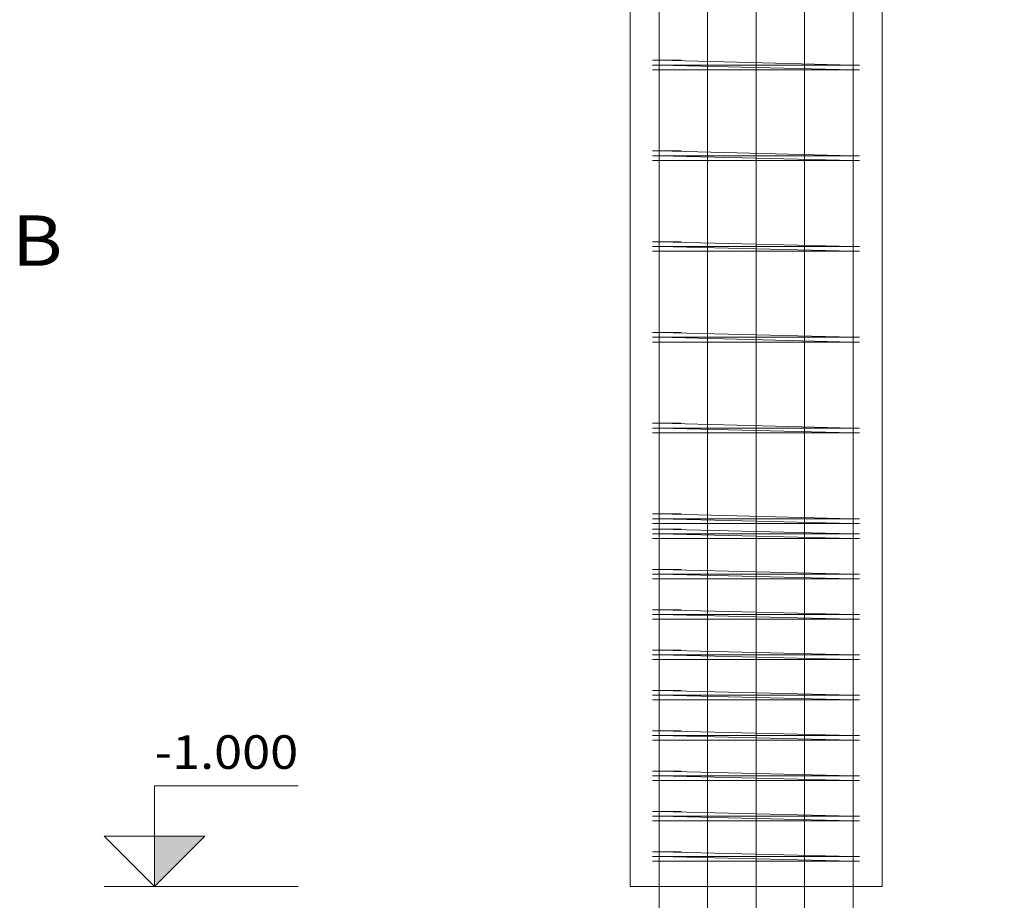
# Model space of a CAD drawing. Units: millimetres. Extents: x 727 to 958, y -749 to 587.
# Drawn here: x 838 to 842, y -118 to -114 of the extents above; entities that cross this region are included whole.
import ezdxf
from ezdxf.enums import TextEntityAlignment as Align

# ---------------------------------------------------------------- set-up
doc = ezdxf.new("R2010")
doc.units = ezdxf.units.MM
for name, color, linetype, lineweight in [('ALZADO_COTAS_DE_LAS_PLANTAS', 151, 'Continuous', 0), ('ALZADO_PILAR_DE_HORMIGON', 1, 'Continuous', 9), ('ALZADO_SEGMENTOS_DE_CORTE_DE_SECCIONES', 12, 'Continuous', 9), ('ARM_LONGITUDINAL_Ø5_8_', 212, 'Continuous', 9), ('ARM_TRANSVERSAL_Ø3_8_', 103, 'Continuous', 9)]:
    doc.layers.add(name, color=color, linetype=linetype, lineweight=lineweight)
doc.styles.add('CYPETXT', font='romans__.ttf', dxfattribs={"height": 0.2})

msp = doc.modelspace()

# ---------------------------------------------------------------- hatches: boundary and pattern name
at = {"layer": 'ALZADO_COTAS_DE_LAS_PLANTAS'}
msp.add_hatch(color=256, dxfattribs=at).paths.add_polyline_path([(838.551, -117.8072), (838.751, -117.6072), (838.551, -117.6072)])

# ---------------------------------------------------------------- linework, layer by layer
msp.add_line((838.351, -117.8072), (839.121, -117.8072), dxfattribs=at)
msp.add_lwpolyline([(838.551, -117.6072), (838.551, -117.4072), (839.121, -117.4072)], dxfattribs=at)
for points in [[(838.551, -117.8072), (838.351, -117.6072), (838.551, -117.6072), (838.551, -117.8072)], [(838.551, -117.8072), (838.751, -117.6072), (838.551, -117.6072)]]:
    msp.add_lwpolyline(points, close=True, dxfattribs=at)
at = {"layer": 'ALZADO_PILAR_DE_HORMIGON'}
for p, q in [((840.438, -117.8072), (840.438, -108.8072)), ((841.438, -117.8072), (841.438, -108.8072)), ((840.438, -117.8072), (841.438, -117.8072))]:
    msp.add_line(p, q, dxfattribs=at)
at = {"layer": 'ARM_LONGITUDINAL_Ø5_8_'}
for points in [[(839.9529, -119.3437), (840.4577, -119.3437), (840.466, -119.3434), (840.4742, -119.3423), (840.4823, -119.3405), (840.4902, -119.338), (840.4979, -119.3348), (840.5053, -119.331), (840.5123, -119.3265), (840.5189, -119.3214), (840.525, -119.3158), (840.5306, -119.3097), (840.5357, -119.3031), (840.5402, -119.2961), (840.544, -119.2887), (840.5472, -119.2811), (840.5497, -119.2731), (840.5515, -119.265), (840.5526, -119.2568), (840.5529, -119.2485), (840.5529, -114.0132)], [(839.9529, -119.3437), (840.4577, -119.3437), (840.466, -119.3434), (840.4742, -119.3423), (840.4823, -119.3405), (840.4902, -119.338), (840.4979, -119.3348), (840.5053, -119.331), (840.5123, -119.3265), (840.5189, -119.3214), (840.525, -119.3158), (840.5306, -119.3097), (840.5357, -119.3031), (840.5402, -119.2961), (840.544, -119.2887), (840.5472, -119.2811), (840.5497, -119.2731), (840.5515, -119.265), (840.5526, -119.2568), (840.5529, -119.2485), (840.5529, -114.0132)], [(839.9529, -119.3437), (840.4577, -119.3437), (840.466, -119.3434), (840.4742, -119.3423), (840.4823, -119.3405), (840.4902, -119.338), (840.4979, -119.3348), (840.5053, -119.331), (840.5123, -119.3265), (840.5189, -119.3214), (840.525, -119.3158), (840.5306, -119.3097), (840.5357, -119.3031), (840.5402, -119.2961), (840.544, -119.2887), (840.5472, -119.2811), (840.5497, -119.2731), (840.5515, -119.265), (840.5526, -119.2568), (840.5529, -119.2485), (840.5529, -114.0132)], [(839.9529, -119.3437), (840.4577, -119.3437), (840.466, -119.3434), (840.4742, -119.3423), (840.4823, -119.3405), (840.4902, -119.338), (840.4979, -119.3348), (840.5053, -119.331), (840.5123, -119.3265), (840.5189, -119.3214), (840.525, -119.3158), (840.5306, -119.3097), (840.5357, -119.3031), (840.5402, -119.2961), (840.544, -119.2887), (840.5472, -119.2811), (840.5497, -119.2731), (840.5515, -119.265), (840.5526, -119.2568), (840.5529, -119.2485), (840.5529, -114.0132)], [(839.9529, -119.3437), (840.4577, -119.3437), (840.466, -119.3434), (840.4742, -119.3423), (840.4823, -119.3405), (840.4902, -119.338), (840.4979, -119.3348), (840.5053, -119.331), (840.5123, -119.3265), (840.5189, -119.3214), (840.525, -119.3158), (840.5306, -119.3097), (840.5357, -119.3031), (840.5402, -119.2961), (840.544, -119.2887), (840.5472, -119.2811), (840.5497, -119.2731), (840.5515, -119.265), (840.5526, -119.2568), (840.5529, -119.2485), (840.5529, -114.0132)], [(840.1286, -119.3437), (840.4856, -119.3437), (840.4914, -119.3434), (840.4973, -119.3423), (840.503, -119.3405), (840.5086, -119.338), (840.514, -119.3348), (840.5192, -119.331), (840.5242, -119.3265), (840.5289, -119.3214), (840.5332, -119.3158), (840.5372, -119.3097), (840.5407, -119.3031), (840.5439, -119.2961), (840.5466, -119.2887), (840.5489, -119.2811), (840.5506, -119.2731), (840.5519, -119.265), (840.5527, -119.2568), (840.5529, -119.2485), (840.5529, -114.0132)], [(840.1286, -119.3437), (840.4856, -119.3437), (840.4914, -119.3434), (840.4973, -119.3423), (840.503, -119.3405), (840.5086, -119.338), (840.514, -119.3348), (840.5192, -119.331), (840.5242, -119.3265), (840.5289, -119.3214), (840.5332, -119.3158), (840.5372, -119.3097), (840.5407, -119.3031), (840.5439, -119.2961), (840.5466, -119.2887), (840.5489, -119.2811), (840.5506, -119.2731), (840.5519, -119.265), (840.5527, -119.2568), (840.5529, -119.2485), (840.5529, -114.0132)], [(840.7455, -119.3437), (840.7455, -119.3434), (840.7455, -119.3423), (840.7455, -119.3405), (840.7455, -119.338), (840.7455, -119.3348), (840.7455, -119.331), (840.7455, -119.3265), (840.7455, -119.3214), (840.7455, -119.3158), (840.7455, -119.3097), (840.7455, -119.3031), (840.7455, -119.2961), (840.7455, -119.2887), (840.7455, -119.2811), (840.7455, -119.2731), (840.7455, -119.265), (840.7455, -119.2568), (840.7455, -119.2485), (840.7455, -114.0132)], [(840.7455, -119.3437), (840.7455, -119.3434), (840.7455, -119.3423), (840.7455, -119.3405), (840.7455, -119.338), (840.7455, -119.3348), (840.7455, -119.331), (840.7455, -119.3265), (840.7455, -119.3214), (840.7455, -119.3158), (840.7455, -119.3097), (840.7455, -119.3031), (840.7455, -119.2961), (840.7455, -119.2887), (840.7455, -119.2811), (840.7455, -119.2731), (840.7455, -119.265), (840.7455, -119.2568), (840.7455, -119.2485), (840.7455, -114.0132)], [(840.938, -119.3437), (840.938, -119.3434), (840.938, -119.3423), (840.938, -119.3405), (840.938, -119.338), (840.938, -119.3348), (840.938, -119.331), (840.938, -119.3265), (840.938, -119.3214), (840.938, -119.3158), (840.938, -119.3097), (840.938, -119.3031), (840.938, -119.2961), (840.938, -119.2887), (840.938, -119.2811), (840.938, -119.2731), (840.938, -119.265), (840.938, -119.2568), (840.938, -119.2485), (840.938, -114.0132)], [(840.938, -119.3437), (840.938, -119.3434), (840.938, -119.3423), (840.938, -119.3405), (840.938, -119.338), (840.938, -119.3348), (840.938, -119.331), (840.938, -119.3265), (840.938, -119.3214), (840.938, -119.3158), (840.938, -119.3097), (840.938, -119.3031), (840.938, -119.2961), (840.938, -119.2887), (840.938, -119.2811), (840.938, -119.2731), (840.938, -119.265), (840.938, -119.2568), (840.938, -119.2485), (840.938, -114.0132)], [(841.1305, -119.3437), (841.1305, -119.3434), (841.1305, -119.3423), (841.1305, -119.3405), (841.1305, -119.338), (841.1305, -119.3348), (841.1305, -119.331), (841.1305, -119.3265), (841.1305, -119.3214), (841.1305, -119.3158), (841.1305, -119.3097), (841.1305, -119.3031), (841.1305, -119.2961), (841.1305, -119.2887), (841.1305, -119.2811), (841.1305, -119.2731), (841.1305, -119.265), (841.1305, -119.2568), (841.1305, -119.2485), (841.1305, -114.0132)], [(841.1305, -119.3437), (841.1305, -119.3434), (841.1305, -119.3423), (841.1305, -119.3405), (841.1305, -119.338), (841.1305, -119.3348), (841.1305, -119.331), (841.1305, -119.3265), (841.1305, -119.3214), (841.1305, -119.3158), (841.1305, -119.3097), (841.1305, -119.3031), (841.1305, -119.2961), (841.1305, -119.2887), (841.1305, -119.2811), (841.1305, -119.2731), (841.1305, -119.265), (841.1305, -119.2568), (841.1305, -119.2485), (841.1305, -114.0132)], [(841.7473, -119.3437), (841.3904, -119.3437), (841.3845, -119.3434), (841.3787, -119.3423), (841.373, -119.3405), (841.3674, -119.338), (841.362, -119.3348), (841.3567, -119.331), (841.3518, -119.3265), (841.3471, -119.3214), (841.3428, -119.3158), (841.3388, -119.3097), (841.3352, -119.3031), (841.3321, -119.2961), (841.3294, -119.2887), (841.3271, -119.2811), (841.3254, -119.2731), (841.3241, -119.265), (841.3233, -119.2568), (841.3231, -119.2485), (841.3231, -114.0132)], [(841.9231, -119.3437), (841.4183, -119.3437), (841.41, -119.3434), (841.4018, -119.3423), (841.3937, -119.3405), (841.3857, -119.338), (841.3781, -119.3348), (841.3707, -119.331), (841.3637, -119.3265), (841.3571, -119.3214), (841.351, -119.3158), (841.3453, -119.3097), (841.3403, -119.3031), (841.3358, -119.2961), (841.332, -119.2887), (841.3288, -119.2811), (841.3263, -119.2731), (841.3245, -119.265), (841.3234, -119.2568), (841.3231, -119.2485), (841.3231, -114.0132)], [(841.9231, -119.3437), (841.4183, -119.3437), (841.41, -119.3434), (841.4018, -119.3423), (841.3937, -119.3405), (841.3857, -119.338), (841.3781, -119.3348), (841.3707, -119.331), (841.3637, -119.3265), (841.3571, -119.3214), (841.351, -119.3158), (841.3453, -119.3097), (841.3403, -119.3031), (841.3358, -119.2961), (841.332, -119.2887), (841.3288, -119.2811), (841.3263, -119.2731), (841.3245, -119.265), (841.3234, -119.2568), (841.3231, -119.2485), (841.3231, -114.0132)], [(841.9231, -119.3437), (841.4183, -119.3437), (841.41, -119.3434), (841.4018, -119.3423), (841.3937, -119.3405), (841.3857, -119.338), (841.3781, -119.3348), (841.3707, -119.331), (841.3637, -119.3265), (841.3571, -119.3214), (841.351, -119.3158), (841.3453, -119.3097), (841.3403, -119.3031), (841.3358, -119.2961), (841.332, -119.2887), (841.3288, -119.2811), (841.3263, -119.2731), (841.3245, -119.265), (841.3234, -119.2568), (841.3231, -119.2485), (841.3231, -114.0132)], [(841.9231, -119.3437), (841.4183, -119.3437), (841.41, -119.3434), (841.4018, -119.3423), (841.3937, -119.3405), (841.3857, -119.338), (841.3781, -119.3348), (841.3707, -119.331), (841.3637, -119.3265), (841.3571, -119.3214), (841.351, -119.3158), (841.3453, -119.3097), (841.3403, -119.3031), (841.3358, -119.2961), (841.332, -119.2887), (841.3288, -119.2811), (841.3263, -119.2731), (841.3245, -119.265), (841.3234, -119.2568), (841.3231, -119.2485), (841.3231, -114.0132)], [(841.9231, -119.3437), (841.4183, -119.3437), (841.41, -119.3434), (841.4018, -119.3423), (841.3937, -119.3405), (841.3857, -119.338), (841.3781, -119.3348), (841.3707, -119.331), (841.3637, -119.3265), (841.3571, -119.3214), (841.351, -119.3158), (841.3453, -119.3097), (841.3403, -119.3031), (841.3358, -119.2961), (841.332, -119.2887), (841.3288, -119.2811), (841.3263, -119.2731), (841.3245, -119.265), (841.3234, -119.2568), (841.3231, -119.2485), (841.3231, -114.0132)], [(841.7473, -119.3437), (841.3904, -119.3437), (841.3845, -119.3434), (841.3787, -119.3423), (841.373, -119.3405), (841.3674, -119.338), (841.362, -119.3348), (841.3567, -119.331), (841.3518, -119.3265), (841.3471, -119.3214), (841.3428, -119.3158), (841.3388, -119.3097), (841.3352, -119.3031), (841.3321, -119.2961), (841.3294, -119.2887), (841.3271, -119.2811), (841.3254, -119.2731), (841.3241, -119.265), (841.3233, -119.2568), (841.3231, -119.2485), (841.3231, -114.0132)]]:
    msp.add_lwpolyline(points, dxfattribs=at)
at = {"layer": 'ARM_TRANSVERSAL_Ø3_8_'}
for points in [[(840.6769, -114.5482), (840.5709, -114.5482), (840.567, -114.5482), (840.5626, -114.5482), (840.5579, -114.5482), (840.5529, -114.5482), (840.548, -114.5482), (840.5432, -114.5482), (840.5388, -114.5482), (840.535, -114.5482), (840.5318, -114.5482), (840.5294, -114.5482), (840.528, -114.5482), (840.5275, -114.5482), (840.5294, -114.5482), (840.535, -114.5482), (840.5432, -114.5482), (840.5529, -114.5482), (841.3231, -114.5482), (841.3328, -114.5482), (841.341, -114.5482), (841.3465, -114.5482), (841.3485, -114.5482), (841.3465, -114.5482), (841.341, -114.5482), (841.3328, -114.5482), (841.3231, -114.5482), (840.5529, -114.5291), (840.548, -114.5291), (840.5432, -114.5291), (840.5388, -114.5291), (840.535, -114.5291), (840.5318, -114.5291), (840.5294, -114.5291), (840.528, -114.5291), (840.5275, -114.5291), (840.528, -114.5291), (840.5294, -114.5291), (840.5318, -114.5291), (840.535, -114.5291), (840.641, -114.5291)], [(840.6769, -114.5672), (840.5709, -114.5672), (840.567, -114.5672), (840.5626, -114.5672), (840.5579, -114.5672), (840.5529, -114.5672), (840.548, -114.5672), (840.5432, -114.5672), (840.5388, -114.5672), (840.535, -114.5672), (840.5318, -114.5672), (840.5294, -114.5672), (840.528, -114.5672), (840.5275, -114.5672), (840.5294, -114.5672), (840.535, -114.5672), (840.5432, -114.5672), (840.5529, -114.5672), (841.3231, -114.5672), (841.3328, -114.5672), (841.341, -114.5672), (841.3465, -114.5672), (841.3485, -114.5672), (841.3465, -114.5672), (841.341, -114.5672), (841.3328, -114.5672), (841.3231, -114.5672), (840.5529, -114.5482), (840.548, -114.5482), (840.5432, -114.5482), (840.5388, -114.5482), (840.535, -114.5482), (840.5318, -114.5482), (840.5294, -114.5482), (840.528, -114.5482), (840.5275, -114.5482), (840.5278, -114.5482), (840.5288, -114.5482), (840.5303, -114.5482), (840.5324, -114.5482), (840.535, -114.5482), (840.641, -114.5482)], [(840.6769, -114.9082), (840.5709, -114.9082), (840.567, -114.9082), (840.5626, -114.9082), (840.5579, -114.9082), (840.5529, -114.9082), (840.548, -114.9082), (840.5432, -114.9082), (840.5388, -114.9082), (840.535, -114.9082), (840.5318, -114.9082), (840.5294, -114.9082), (840.528, -114.9082), (840.5275, -114.9082), (840.5294, -114.9082), (840.535, -114.9082), (840.5432, -114.9082), (840.5529, -114.9082), (841.3231, -114.9082), (841.3328, -114.9082), (841.341, -114.9082), (841.3465, -114.9082), (841.3485, -114.9082), (841.3465, -114.9082), (841.341, -114.9082), (841.3328, -114.9082), (841.3231, -114.9082), (840.5529, -114.8891), (840.548, -114.8891), (840.5432, -114.8891), (840.5388, -114.8891), (840.535, -114.8891), (840.5318, -114.8891), (840.5294, -114.8891), (840.528, -114.8891), (840.5275, -114.8891), (840.528, -114.8891), (840.5294, -114.8891), (840.5318, -114.8891), (840.535, -114.8891), (840.641, -114.8891)], [(840.6769, -114.9272), (840.5709, -114.9272), (840.567, -114.9272), (840.5626, -114.9272), (840.5579, -114.9272), (840.5529, -114.9272), (840.548, -114.9272), (840.5432, -114.9272), (840.5388, -114.9272), (840.535, -114.9272), (840.5318, -114.9272), (840.5294, -114.9272), (840.528, -114.9272), (840.5275, -114.9272), (840.5294, -114.9272), (840.535, -114.9272), (840.5432, -114.9272), (840.5529, -114.9272), (841.3231, -114.9272), (841.3328, -114.9272), (841.341, -114.9272), (841.3465, -114.9272), (841.3485, -114.9272), (841.3465, -114.9272), (841.341, -114.9272), (841.3328, -114.9272), (841.3231, -114.9272), (840.5529, -114.9082), (840.548, -114.9082), (840.5432, -114.9082), (840.5388, -114.9082), (840.535, -114.9082), (840.5318, -114.9082), (840.5294, -114.9082), (840.528, -114.9082), (840.5275, -114.9082), (840.5278, -114.9082), (840.5288, -114.9082), (840.5303, -114.9082), (840.5324, -114.9082), (840.535, -114.9082), (840.641, -114.9082)], [(840.6769, -115.2682), (840.5709, -115.2682), (840.567, -115.2682), (840.5626, -115.2682), (840.5579, -115.2682), (840.5529, -115.2682), (840.548, -115.2682), (840.5432, -115.2682), (840.5388, -115.2682), (840.535, -115.2682), (840.5318, -115.2682), (840.5294, -115.2682), (840.528, -115.2682), (840.5275, -115.2682), (840.5294, -115.2682), (840.535, -115.2682), (840.5432, -115.2682), (840.5529, -115.2682), (841.3231, -115.2682), (841.3328, -115.2682), (841.341, -115.2682), (841.3465, -115.2682), (841.3485, -115.2682), (841.3465, -115.2682), (841.341, -115.2682), (841.3328, -115.2682), (841.3231, -115.2682), (840.5529, -115.2491), (840.548, -115.2491), (840.5432, -115.2491), (840.5388, -115.2491), (840.535, -115.2491), (840.5318, -115.2491), (840.5294, -115.2491), (840.528, -115.2491), (840.5275, -115.2491), (840.528, -115.2491), (840.5294, -115.2491), (840.5318, -115.2491), (840.535, -115.2491), (840.641, -115.2491)], [(840.6769, -115.2872), (840.5709, -115.2872), (840.567, -115.2872), (840.5626, -115.2872), (840.5579, -115.2872), (840.5529, -115.2872), (840.548, -115.2872), (840.5432, -115.2872), (840.5388, -115.2872), (840.535, -115.2872), (840.5318, -115.2872), (840.5294, -115.2872), (840.528, -115.2872), (840.5275, -115.2872), (840.5294, -115.2872), (840.535, -115.2872), (840.5432, -115.2872), (840.5529, -115.2872), (841.3231, -115.2872), (841.3328, -115.2872), (841.341, -115.2872), (841.3465, -115.2872), (841.3485, -115.2872), (841.3465, -115.2872), (841.341, -115.2872), (841.3328, -115.2872), (841.3231, -115.2872), (840.5529, -115.2682), (840.548, -115.2682), (840.5432, -115.2682), (840.5388, -115.2682), (840.535, -115.2682), (840.5318, -115.2682), (840.5294, -115.2682), (840.528, -115.2682), (840.5275, -115.2682), (840.5278, -115.2682), (840.5288, -115.2682), (840.5303, -115.2682), (840.5324, -115.2682), (840.535, -115.2682), (840.641, -115.2682)], [(840.6769, -115.6282), (840.5709, -115.6282), (840.567, -115.6282), (840.5626, -115.6282), (840.5579, -115.6282), (840.5529, -115.6282), (840.548, -115.6282), (840.5432, -115.6282), (840.5388, -115.6282), (840.535, -115.6282), (840.5318, -115.6282), (840.5294, -115.6282), (840.528, -115.6282), (840.5275, -115.6282), (840.5294, -115.6282), (840.535, -115.6282), (840.5432, -115.6282), (840.5529, -115.6282), (841.3231, -115.6282), (841.3328, -115.6282), (841.341, -115.6282), (841.3465, -115.6282), (841.3485, -115.6282), (841.3465, -115.6282), (841.341, -115.6282), (841.3328, -115.6282), (841.3231, -115.6282), (840.5529, -115.6091), (840.548, -115.6091), (840.5432, -115.6091), (840.5388, -115.6091), (840.535, -115.6091), (840.5318, -115.6091), (840.5294, -115.6091), (840.528, -115.6091), (840.5275, -115.6091), (840.528, -115.6091), (840.5294, -115.6091), (840.5318, -115.6091), (840.535, -115.6091), (840.641, -115.6091)], [(840.6769, -115.6472), (840.5709, -115.6472), (840.567, -115.6472), (840.5626, -115.6472), (840.5579, -115.6472), (840.5529, -115.6472), (840.548, -115.6472), (840.5432, -115.6472), (840.5388, -115.6472), (840.535, -115.6472), (840.5318, -115.6472), (840.5294, -115.6472), (840.528, -115.6472), (840.5275, -115.6472), (840.5294, -115.6472), (840.535, -115.6472), (840.5432, -115.6472), (840.5529, -115.6472), (841.3231, -115.6472), (841.3328, -115.6472), (841.341, -115.6472), (841.3465, -115.6472), (841.3485, -115.6472), (841.3465, -115.6472), (841.341, -115.6472), (841.3328, -115.6472), (841.3231, -115.6472), (840.5529, -115.6282), (840.548, -115.6282), (840.5432, -115.6282), (840.5388, -115.6282), (840.535, -115.6282), (840.5318, -115.6282), (840.5294, -115.6282), (840.528, -115.6282), (840.5275, -115.6282), (840.5278, -115.6282), (840.5288, -115.6282), (840.5303, -115.6282), (840.5324, -115.6282), (840.535, -115.6282), (840.641, -115.6282)], [(840.6769, -115.9882), (840.5709, -115.9882), (840.567, -115.9882), (840.5626, -115.9882), (840.5579, -115.9882), (840.5529, -115.9882), (840.548, -115.9882), (840.5432, -115.9882), (840.5388, -115.9882), (840.535, -115.9882), (840.5318, -115.9882), (840.5294, -115.9882), (840.528, -115.9882), (840.5275, -115.9882), (840.5294, -115.9882), (840.535, -115.9882), (840.5432, -115.9882), (840.5529, -115.9882), (841.3231, -115.9882), (841.3328, -115.9882), (841.341, -115.9882), (841.3465, -115.9882), (841.3485, -115.9882), (841.3465, -115.9882), (841.341, -115.9882), (841.3328, -115.9882), (841.3231, -115.9882), (840.5529, -115.9691), (840.548, -115.9691), (840.5432, -115.9691), (840.5388, -115.9691), (840.535, -115.9691), (840.5318, -115.9691), (840.5294, -115.9691), (840.528, -115.9691), (840.5275, -115.9691), (840.528, -115.9691), (840.5294, -115.9691), (840.5318, -115.9691), (840.535, -115.9691), (840.641, -115.9691)], [(840.6769, -116.0072), (840.5709, -116.0072), (840.567, -116.0072), (840.5626, -116.0072), (840.5579, -116.0072), (840.5529, -116.0072), (840.548, -116.0072), (840.5432, -116.0072), (840.5388, -116.0072), (840.535, -116.0072), (840.5318, -116.0072), (840.5294, -116.0072), (840.528, -116.0072), (840.5275, -116.0072), (840.5294, -116.0072), (840.535, -116.0072), (840.5432, -116.0072), (840.5529, -116.0072), (841.3231, -116.0072), (841.3328, -116.0072), (841.341, -116.0072), (841.3465, -116.0072), (841.3485, -116.0072), (841.3465, -116.0072), (841.341, -116.0072), (841.3328, -116.0072), (841.3231, -116.0072), (840.5529, -115.9882), (840.548, -115.9882), (840.5432, -115.9882), (840.5388, -115.9882), (840.535, -115.9882), (840.5318, -115.9882), (840.5294, -115.9882), (840.528, -115.9882), (840.5275, -115.9882), (840.5278, -115.9882), (840.5288, -115.9882), (840.5303, -115.9882), (840.5324, -115.9882), (840.535, -115.9882), (840.641, -115.9882)], [(840.6769, -116.3482), (840.5709, -116.3482), (840.567, -116.3482), (840.5626, -116.3482), (840.5579, -116.3482), (840.5529, -116.3482), (840.548, -116.3482), (840.5432, -116.3482), (840.5388, -116.3482), (840.535, -116.3482), (840.5318, -116.3482), (840.5294, -116.3482), (840.528, -116.3482), (840.5275, -116.3482), (840.5294, -116.3482), (840.535, -116.3482), (840.5432, -116.3482), (840.5529, -116.3482), (841.3231, -116.3482), (841.3328, -116.3482), (841.341, -116.3482), (841.3465, -116.3482), (841.3485, -116.3482), (841.3465, -116.3482), (841.341, -116.3482), (841.3328, -116.3482), (841.3231, -116.3482), (840.5529, -116.3291), (840.548, -116.3291), (840.5432, -116.3291), (840.5388, -116.3291), (840.535, -116.3291), (840.5318, -116.3291), (840.5294, -116.3291), (840.528, -116.3291), (840.5275, -116.3291), (840.528, -116.3291), (840.5294, -116.3291), (840.5318, -116.3291), (840.535, -116.3291), (840.641, -116.3291)], [(840.6769, -116.3672), (840.5709, -116.3672), (840.567, -116.3672), (840.5626, -116.3672), (840.5579, -116.3672), (840.5529, -116.3672), (840.548, -116.3672), (840.5432, -116.3672), (840.5388, -116.3672), (840.535, -116.3672), (840.5318, -116.3672), (840.5294, -116.3672), (840.528, -116.3672), (840.5275, -116.3672), (840.5294, -116.3672), (840.535, -116.3672), (840.5432, -116.3672), (840.5529, -116.3672), (841.3231, -116.3672), (841.3328, -116.3672), (841.341, -116.3672), (841.3465, -116.3672), (841.3485, -116.3672), (841.3465, -116.3672), (841.341, -116.3672), (841.3328, -116.3672), (841.3231, -116.3672), (840.5529, -116.3482), (840.548, -116.3482), (840.5432, -116.3482), (840.5388, -116.3482), (840.535, -116.3482), (840.5318, -116.3482), (840.5294, -116.3482), (840.528, -116.3482), (840.5275, -116.3482), (840.5278, -116.3482), (840.5288, -116.3482), (840.5303, -116.3482), (840.5324, -116.3482), (840.535, -116.3482), (840.641, -116.3482)], [(840.6769, -116.4082), (840.5709, -116.4082), (840.567, -116.4082), (840.5626, -116.4082), (840.5579, -116.4082), (840.5529, -116.4082), (840.548, -116.4082), (840.5432, -116.4082), (840.5388, -116.4082), (840.535, -116.4082), (840.5318, -116.4082), (840.5294, -116.4082), (840.528, -116.4082), (840.5275, -116.4082), (840.5294, -116.4082), (840.535, -116.4082), (840.5432, -116.4082), (840.5529, -116.4082), (841.3231, -116.4082), (841.3328, -116.4082), (841.341, -116.4082), (841.3465, -116.4082), (841.3485, -116.4082), (841.3465, -116.4082), (841.341, -116.4082), (841.3328, -116.4082), (841.3231, -116.4082), (840.5529, -116.3891), (840.548, -116.3891), (840.5432, -116.3891), (840.5388, -116.3891), (840.535, -116.3891), (840.5318, -116.3891), (840.5294, -116.3891), (840.528, -116.3891), (840.5275, -116.3891), (840.528, -116.3891), (840.5294, -116.3891), (840.5318, -116.3891), (840.535, -116.3891), (840.641, -116.3891)], [(840.6769, -116.4272), (840.5709, -116.4272), (840.567, -116.4272), (840.5626, -116.4272), (840.5579, -116.4272), (840.5529, -116.4272), (840.548, -116.4272), (840.5432, -116.4272), (840.5388, -116.4272), (840.535, -116.4272), (840.5318, -116.4272), (840.5294, -116.4272), (840.528, -116.4272), (840.5275, -116.4272), (840.5294, -116.4272), (840.535, -116.4272), (840.5432, -116.4272), (840.5529, -116.4272), (841.3231, -116.4272), (841.3328, -116.4272), (841.341, -116.4272), (841.3465, -116.4272), (841.3485, -116.4272), (841.3465, -116.4272), (841.341, -116.4272), (841.3328, -116.4272), (841.3231, -116.4272), (840.5529, -116.4082), (840.548, -116.4082), (840.5432, -116.4082), (840.5388, -116.4082), (840.535, -116.4082), (840.5318, -116.4082), (840.5294, -116.4082), (840.528, -116.4082), (840.5275, -116.4082), (840.5278, -116.4082), (840.5288, -116.4082), (840.5303, -116.4082), (840.5324, -116.4082), (840.535, -116.4082), (840.641, -116.4082)], [(840.6769, -116.5682), (840.5709, -116.5682), (840.567, -116.5682), (840.5626, -116.5682), (840.5579, -116.5682), (840.5529, -116.5682), (840.548, -116.5682), (840.5432, -116.5682), (840.5388, -116.5682), (840.535, -116.5682), (840.5318, -116.5682), (840.5294, -116.5682), (840.528, -116.5682), (840.5275, -116.5682), (840.5294, -116.5682), (840.535, -116.5682), (840.5432, -116.5682), (840.5529, -116.5682), (841.3231, -116.5682), (841.3328, -116.5682), (841.341, -116.5682), (841.3465, -116.5682), (841.3485, -116.5682), (841.3465, -116.5682), (841.341, -116.5682), (841.3328, -116.5682), (841.3231, -116.5682), (840.5529, -116.5491), (840.548, -116.5491), (840.5432, -116.5491), (840.5388, -116.5491), (840.535, -116.5491), (840.5318, -116.5491), (840.5294, -116.5491), (840.528, -116.5491), (840.5275, -116.5491), (840.528, -116.5491), (840.5294, -116.5491), (840.5318, -116.5491), (840.535, -116.5491), (840.641, -116.5491)], [(840.6769, -116.5872), (840.5709, -116.5872), (840.567, -116.5872), (840.5626, -116.5872), (840.5579, -116.5872), (840.5529, -116.5872), (840.548, -116.5872), (840.5432, -116.5872), (840.5388, -116.5872), (840.535, -116.5872), (840.5318, -116.5872), (840.5294, -116.5872), (840.528, -116.5872), (840.5275, -116.5872), (840.5294, -116.5872), (840.535, -116.5872), (840.5432, -116.5872), (840.5529, -116.5872), (841.3231, -116.5872), (841.3328, -116.5872), (841.341, -116.5872), (841.3465, -116.5872), (841.3485, -116.5872), (841.3465, -116.5872), (841.341, -116.5872), (841.3328, -116.5872), (841.3231, -116.5872), (840.5529, -116.5682), (840.548, -116.5682), (840.5432, -116.5682), (840.5388, -116.5682), (840.535, -116.5682), (840.5318, -116.5682), (840.5294, -116.5682), (840.528, -116.5682), (840.5275, -116.5682), (840.5278, -116.5682), (840.5288, -116.5682), (840.5303, -116.5682), (840.5324, -116.5682), (840.535, -116.5682), (840.641, -116.5682)], [(840.6769, -116.7282), (840.5709, -116.7282), (840.567, -116.7282), (840.5626, -116.7282), (840.5579, -116.7282), (840.5529, -116.7282), (840.548, -116.7282), (840.5432, -116.7282), (840.5388, -116.7282), (840.535, -116.7282), (840.5318, -116.7282), (840.5294, -116.7282), (840.528, -116.7282), (840.5275, -116.7282), (840.5294, -116.7282), (840.535, -116.7282), (840.5432, -116.7282), (840.5529, -116.7282), (841.3231, -116.7282), (841.3328, -116.7282), (841.341, -116.7282), (841.3465, -116.7282), (841.3485, -116.7282), (841.3465, -116.7282), (841.341, -116.7282), (841.3328, -116.7282), (841.3231, -116.7282), (840.5529, -116.7091), (840.548, -116.7091), (840.5432, -116.7091), (840.5388, -116.7091), (840.535, -116.7091), (840.5318, -116.7091), (840.5294, -116.7091), (840.528, -116.7091), (840.5275, -116.7091), (840.528, -116.7091), (840.5294, -116.7091), (840.5318, -116.7091), (840.535, -116.7091), (840.641, -116.7091)], [(840.6769, -116.7472), (840.5709, -116.7472), (840.567, -116.7472), (840.5626, -116.7472), (840.5579, -116.7472), (840.5529, -116.7472), (840.548, -116.7472), (840.5432, -116.7472), (840.5388, -116.7472), (840.535, -116.7472), (840.5318, -116.7472), (840.5294, -116.7472), (840.528, -116.7472), (840.5275, -116.7472), (840.5294, -116.7472), (840.535, -116.7472), (840.5432, -116.7472), (840.5529, -116.7472), (841.3231, -116.7472), (841.3328, -116.7472), (841.341, -116.7472), (841.3465, -116.7472), (841.3485, -116.7472), (841.3465, -116.7472), (841.341, -116.7472), (841.3328, -116.7472), (841.3231, -116.7472), (840.5529, -116.7282), (840.548, -116.7282), (840.5432, -116.7282), (840.5388, -116.7282), (840.535, -116.7282), (840.5318, -116.7282), (840.5294, -116.7282), (840.528, -116.7282), (840.5275, -116.7282), (840.5278, -116.7282), (840.5288, -116.7282), (840.5303, -116.7282), (840.5324, -116.7282), (840.535, -116.7282), (840.641, -116.7282)], [(840.6769, -116.8882), (840.5709, -116.8882), (840.567, -116.8882), (840.5626, -116.8882), (840.5579, -116.8882), (840.5529, -116.8882), (840.548, -116.8882), (840.5432, -116.8882), (840.5388, -116.8882), (840.535, -116.8882), (840.5318, -116.8882), (840.5294, -116.8882), (840.528, -116.8882), (840.5275, -116.8882), (840.5294, -116.8882), (840.535, -116.8882), (840.5432, -116.8882), (840.5529, -116.8882), (841.3231, -116.8882), (841.3328, -116.8882), (841.341, -116.8882), (841.3465, -116.8882), (841.3485, -116.8882), (841.3465, -116.8882), (841.341, -116.8882), (841.3328, -116.8882), (841.3231, -116.8882), (840.5529, -116.8691), (840.548, -116.8691), (840.5432, -116.8691), (840.5388, -116.8691), (840.535, -116.8691), (840.5318, -116.8691), (840.5294, -116.8691), (840.528, -116.8691), (840.5275, -116.8691), (840.528, -116.8691), (840.5294, -116.8691), (840.5318, -116.8691), (840.535, -116.8691), (840.641, -116.8691)], [(840.6769, -116.9072), (840.5709, -116.9072), (840.567, -116.9072), (840.5626, -116.9072), (840.5579, -116.9072), (840.5529, -116.9072), (840.548, -116.9072), (840.5432, -116.9072), (840.5388, -116.9072), (840.535, -116.9072), (840.5318, -116.9072), (840.5294, -116.9072), (840.528, -116.9072), (840.5275, -116.9072), (840.5294, -116.9072), (840.535, -116.9072), (840.5432, -116.9072), (840.5529, -116.9072), (841.3231, -116.9072), (841.3328, -116.9072), (841.341, -116.9072), (841.3465, -116.9072), (841.3485, -116.9072), (841.3465, -116.9072), (841.341, -116.9072), (841.3328, -116.9072), (841.3231, -116.9072), (840.5529, -116.8882), (840.548, -116.8882), (840.5432, -116.8882), (840.5388, -116.8882), (840.535, -116.8882), (840.5318, -116.8882), (840.5294, -116.8882), (840.528, -116.8882), (840.5275, -116.8882), (840.5278, -116.8882), (840.5288, -116.8882), (840.5303, -116.8882), (840.5324, -116.8882), (840.535, -116.8882), (840.641, -116.8882)], [(840.6769, -117.0482), (840.5709, -117.0482), (840.567, -117.0482), (840.5626, -117.0482), (840.5579, -117.0482), (840.5529, -117.0482), (840.548, -117.0482), (840.5432, -117.0482), (840.5388, -117.0482), (840.535, -117.0482), (840.5318, -117.0482), (840.5294, -117.0482), (840.528, -117.0482), (840.5275, -117.0482), (840.5294, -117.0482), (840.535, -117.0482), (840.5432, -117.0482), (840.5529, -117.0482), (841.3231, -117.0482), (841.3328, -117.0482), (841.341, -117.0482), (841.3465, -117.0482), (841.3485, -117.0482), (841.3465, -117.0482), (841.341, -117.0482), (841.3328, -117.0482), (841.3231, -117.0482), (840.5529, -117.0291), (840.548, -117.0291), (840.5432, -117.0291), (840.5388, -117.0291), (840.535, -117.0291), (840.5318, -117.0291), (840.5294, -117.0291), (840.528, -117.0291), (840.5275, -117.0291), (840.528, -117.0291), (840.5294, -117.0291), (840.5318, -117.0291), (840.535, -117.0291), (840.641, -117.0291)], [(840.6769, -117.0672), (840.5709, -117.0672), (840.567, -117.0672), (840.5626, -117.0672), (840.5579, -117.0672), (840.5529, -117.0672), (840.548, -117.0672), (840.5432, -117.0672), (840.5388, -117.0672), (840.535, -117.0672), (840.5318, -117.0672), (840.5294, -117.0672), (840.528, -117.0672), (840.5275, -117.0672), (840.5294, -117.0672), (840.535, -117.0672), (840.5432, -117.0672), (840.5529, -117.0672), (841.3231, -117.0672), (841.3328, -117.0672), (841.341, -117.0672), (841.3465, -117.0672), (841.3485, -117.0672), (841.3465, -117.0672), (841.341, -117.0672), (841.3328, -117.0672), (841.3231, -117.0672), (840.5529, -117.0482), (840.548, -117.0482), (840.5432, -117.0482), (840.5388, -117.0482), (840.535, -117.0482), (840.5318, -117.0482), (840.5294, -117.0482), (840.528, -117.0482), (840.5275, -117.0482), (840.5278, -117.0482), (840.5288, -117.0482), (840.5303, -117.0482), (840.5324, -117.0482), (840.535, -117.0482), (840.641, -117.0482)], [(840.6769, -117.2082), (840.5709, -117.2082), (840.567, -117.2082), (840.5626, -117.2082), (840.5579, -117.2082), (840.5529, -117.2082), (840.548, -117.2082), (840.5432, -117.2082), (840.5388, -117.2082), (840.535, -117.2082), (840.5318, -117.2082), (840.5294, -117.2082), (840.528, -117.2082), (840.5275, -117.2082), (840.5294, -117.2082), (840.535, -117.2082), (840.5432, -117.2082), (840.5529, -117.2082), (841.3231, -117.2082), (841.3328, -117.2082), (841.341, -117.2082), (841.3465, -117.2082), (841.3485, -117.2082), (841.3465, -117.2082), (841.341, -117.2082), (841.3328, -117.2082), (841.3231, -117.2082), (840.5529, -117.1891), (840.548, -117.1891), (840.5432, -117.1891), (840.5388, -117.1891), (840.535, -117.1891), (840.5318, -117.1891), (840.5294, -117.1891), (840.528, -117.1891), (840.5275, -117.1891), (840.528, -117.1891), (840.5294, -117.1891), (840.5318, -117.1891), (840.535, -117.1891), (840.641, -117.1891)], [(840.6769, -117.2272), (840.5709, -117.2272), (840.567, -117.2272), (840.5626, -117.2272), (840.5579, -117.2272), (840.5529, -117.2272), (840.548, -117.2272), (840.5432, -117.2272), (840.5388, -117.2272), (840.535, -117.2272), (840.5318, -117.2272), (840.5294, -117.2272), (840.528, -117.2272), (840.5275, -117.2272), (840.5294, -117.2272), (840.535, -117.2272), (840.5432, -117.2272), (840.5529, -117.2272), (841.3231, -117.2272), (841.3328, -117.2272), (841.341, -117.2272), (841.3465, -117.2272), (841.3485, -117.2272), (841.3465, -117.2272), (841.341, -117.2272), (841.3328, -117.2272), (841.3231, -117.2272), (840.5529, -117.2082), (840.548, -117.2082), (840.5432, -117.2082), (840.5388, -117.2082), (840.535, -117.2082), (840.5318, -117.2082), (840.5294, -117.2082), (840.528, -117.2082), (840.5275, -117.2082), (840.5278, -117.2082), (840.5288, -117.2082), (840.5303, -117.2082), (840.5324, -117.2082), (840.535, -117.2082), (840.641, -117.2082)], [(840.6769, -117.3682), (840.5709, -117.3682), (840.567, -117.3682), (840.5626, -117.3682), (840.5579, -117.3682), (840.5529, -117.3682), (840.548, -117.3682), (840.5432, -117.3682), (840.5388, -117.3682), (840.535, -117.3682), (840.5318, -117.3682), (840.5294, -117.3682), (840.528, -117.3682), (840.5275, -117.3682), (840.5294, -117.3682), (840.535, -117.3682), (840.5432, -117.3682), (840.5529, -117.3682), (841.3231, -117.3682), (841.3328, -117.3682), (841.341, -117.3682), (841.3465, -117.3682), (841.3485, -117.3682), (841.3465, -117.3682), (841.341, -117.3682), (841.3328, -117.3682), (841.3231, -117.3682), (840.5529, -117.3491), (840.548, -117.3491), (840.5432, -117.3491), (840.5388, -117.3491), (840.535, -117.3491), (840.5318, -117.3491), (840.5294, -117.3491), (840.528, -117.3491), (840.5275, -117.3491), (840.528, -117.3491), (840.5294, -117.3491), (840.5318, -117.3491), (840.535, -117.3491), (840.641, -117.3491)], [(840.6769, -117.3872), (840.5709, -117.3872), (840.567, -117.3872), (840.5626, -117.3872), (840.5579, -117.3872), (840.5529, -117.3872), (840.548, -117.3872), (840.5432, -117.3872), (840.5388, -117.3872), (840.535, -117.3872), (840.5318, -117.3872), (840.5294, -117.3872), (840.528, -117.3872), (840.5275, -117.3872), (840.5294, -117.3872), (840.535, -117.3872), (840.5432, -117.3872), (840.5529, -117.3872), (841.3231, -117.3872), (841.3328, -117.3872), (841.341, -117.3872), (841.3465, -117.3872), (841.3485, -117.3872), (841.3465, -117.3872), (841.341, -117.3872), (841.3328, -117.3872), (841.3231, -117.3872), (840.5529, -117.3682), (840.548, -117.3682), (840.5432, -117.3682), (840.5388, -117.3682), (840.535, -117.3682), (840.5318, -117.3682), (840.5294, -117.3682), (840.528, -117.3682), (840.5275, -117.3682), (840.5278, -117.3682), (840.5288, -117.3682), (840.5303, -117.3682), (840.5324, -117.3682), (840.535, -117.3682), (840.641, -117.3682)], [(840.6769, -117.5282), (840.5709, -117.5282), (840.567, -117.5282), (840.5626, -117.5282), (840.5579, -117.5282), (840.5529, -117.5282), (840.548, -117.5282), (840.5432, -117.5282), (840.5388, -117.5282), (840.535, -117.5282), (840.5318, -117.5282), (840.5294, -117.5282), (840.528, -117.5282), (840.5275, -117.5282), (840.5294, -117.5282), (840.535, -117.5282), (840.5432, -117.5282), (840.5529, -117.5282), (841.3231, -117.5282), (841.3328, -117.5282), (841.341, -117.5282), (841.3465, -117.5282), (841.3485, -117.5282), (841.3465, -117.5282), (841.341, -117.5282), (841.3328, -117.5282), (841.3231, -117.5282), (840.5529, -117.5091), (840.548, -117.5091), (840.5432, -117.5091), (840.5388, -117.5091), (840.535, -117.5091), (840.5318, -117.5091), (840.5294, -117.5091), (840.528, -117.5091), (840.5275, -117.5091), (840.528, -117.5091), (840.5294, -117.5091), (840.5318, -117.5091), (840.535, -117.5091), (840.641, -117.5091)], [(840.6769, -117.5472), (840.5709, -117.5472), (840.567, -117.5472), (840.5626, -117.5472), (840.5579, -117.5472), (840.5529, -117.5472), (840.548, -117.5472), (840.5432, -117.5472), (840.5388, -117.5472), (840.535, -117.5472), (840.5318, -117.5472), (840.5294, -117.5472), (840.528, -117.5472), (840.5275, -117.5472), (840.5294, -117.5472), (840.535, -117.5472), (840.5432, -117.5472), (840.5529, -117.5472), (841.3231, -117.5472), (841.3328, -117.5472), (841.341, -117.5472), (841.3465, -117.5472), (841.3485, -117.5472), (841.3465, -117.5472), (841.341, -117.5472), (841.3328, -117.5472), (841.3231, -117.5472), (840.5529, -117.5282), (840.548, -117.5282), (840.5432, -117.5282), (840.5388, -117.5282), (840.535, -117.5282), (840.5318, -117.5282), (840.5294, -117.5282), (840.528, -117.5282), (840.5275, -117.5282), (840.5278, -117.5282), (840.5288, -117.5282), (840.5303, -117.5282), (840.5324, -117.5282), (840.535, -117.5282), (840.641, -117.5282)], [(840.6769, -117.6882), (840.5709, -117.6882), (840.567, -117.6882), (840.5626, -117.6882), (840.5579, -117.6882), (840.5529, -117.6882), (840.548, -117.6882), (840.5432, -117.6882), (840.5388, -117.6882), (840.535, -117.6882), (840.5318, -117.6882), (840.5294, -117.6882), (840.528, -117.6882), (840.5275, -117.6882), (840.5294, -117.6882), (840.535, -117.6882), (840.5432, -117.6882), (840.5529, -117.6882), (841.3231, -117.6882), (841.3328, -117.6882), (841.341, -117.6882), (841.3465, -117.6882), (841.3485, -117.6882), (841.3465, -117.6882), (841.341, -117.6882), (841.3328, -117.6882), (841.3231, -117.6882), (840.5529, -117.6691), (840.548, -117.6691), (840.5432, -117.6691), (840.5388, -117.6691), (840.535, -117.6691), (840.5318, -117.6691), (840.5294, -117.6691), (840.528, -117.6691), (840.5275, -117.6691), (840.528, -117.6691), (840.5294, -117.6691), (840.5318, -117.6691), (840.535, -117.6691), (840.641, -117.6691)], [(840.6769, -117.7072), (840.5709, -117.7072), (840.567, -117.7072), (840.5626, -117.7072), (840.5579, -117.7072), (840.5529, -117.7072), (840.548, -117.7072), (840.5432, -117.7072), (840.5388, -117.7072), (840.535, -117.7072), (840.5318, -117.7072), (840.5294, -117.7072), (840.528, -117.7072), (840.5275, -117.7072), (840.5294, -117.7072), (840.535, -117.7072), (840.5432, -117.7072), (840.5529, -117.7072), (841.3231, -117.7072), (841.3328, -117.7072), (841.341, -117.7072), (841.3465, -117.7072), (841.3485, -117.7072), (841.3465, -117.7072), (841.341, -117.7072), (841.3328, -117.7072), (841.3231, -117.7072), (840.5529, -117.6882), (840.548, -117.6882), (840.5432, -117.6882), (840.5388, -117.6882), (840.535, -117.6882), (840.5318, -117.6882), (840.5294, -117.6882), (840.528, -117.6882), (840.5275, -117.6882), (840.5278, -117.6882), (840.5288, -117.6882), (840.5303, -117.6882), (840.5324, -117.6882), (840.535, -117.6882), (840.641, -117.6882)]]:
    msp.add_lwpolyline(points, dxfattribs=at)
for points in [[(841.062, -114.5482), (840.9559, -114.5482), (840.9507, -114.5482), (840.9446, -114.5482), (840.938, -114.5482), (840.9323, -114.5482), (840.927, -114.5482), (840.9222, -114.5482), (840.9181, -114.5482), (840.9151, -114.5482), (840.9132, -114.5482), (840.9126, -114.5482), (840.9132, -114.5482), (840.9151, -114.5482), (840.9181, -114.5482), (840.9222, -114.5482), (840.927, -114.5482), (840.9323, -114.5482), (840.938, -114.5482), (840.9446, -114.5482), (840.9507, -114.5482), (840.9559, -114.5482), (841.062, -114.5482)], [(841.062, -114.9082), (840.9559, -114.9082), (840.9507, -114.9082), (840.9446, -114.9082), (840.938, -114.9082), (840.9323, -114.9082), (840.927, -114.9082), (840.9222, -114.9082), (840.9181, -114.9082), (840.9151, -114.9082), (840.9132, -114.9082), (840.9126, -114.9082), (840.9132, -114.9082), (840.9151, -114.9082), (840.9181, -114.9082), (840.9222, -114.9082), (840.927, -114.9082), (840.9323, -114.9082), (840.938, -114.9082), (840.9446, -114.9082), (840.9507, -114.9082), (840.9559, -114.9082), (841.062, -114.9082)], [(841.062, -115.2682), (840.9559, -115.2682), (840.9507, -115.2682), (840.9446, -115.2682), (840.938, -115.2682), (840.9323, -115.2682), (840.927, -115.2682), (840.9222, -115.2682), (840.9181, -115.2682), (840.9151, -115.2682), (840.9132, -115.2682), (840.9126, -115.2682), (840.9132, -115.2682), (840.9151, -115.2682), (840.9181, -115.2682), (840.9222, -115.2682), (840.927, -115.2682), (840.9323, -115.2682), (840.938, -115.2682), (840.9446, -115.2682), (840.9507, -115.2682), (840.9559, -115.2682), (841.062, -115.2682)], [(841.062, -115.6282), (840.9559, -115.6282), (840.9507, -115.6282), (840.9446, -115.6282), (840.938, -115.6282), (840.9323, -115.6282), (840.927, -115.6282), (840.9222, -115.6282), (840.9181, -115.6282), (840.9151, -115.6282), (840.9132, -115.6282), (840.9126, -115.6282), (840.9132, -115.6282), (840.9151, -115.6282), (840.9181, -115.6282), (840.9222, -115.6282), (840.927, -115.6282), (840.9323, -115.6282), (840.938, -115.6282), (840.9446, -115.6282), (840.9507, -115.6282), (840.9559, -115.6282), (841.062, -115.6282)], [(841.062, -115.9882), (840.9559, -115.9882), (840.9507, -115.9882), (840.9446, -115.9882), (840.938, -115.9882), (840.9323, -115.9882), (840.927, -115.9882), (840.9222, -115.9882), (840.9181, -115.9882), (840.9151, -115.9882), (840.9132, -115.9882), (840.9126, -115.9882), (840.9132, -115.9882), (840.9151, -115.9882), (840.9181, -115.9882), (840.9222, -115.9882), (840.927, -115.9882), (840.9323, -115.9882), (840.938, -115.9882), (840.9446, -115.9882), (840.9507, -115.9882), (840.9559, -115.9882), (841.062, -115.9882)], [(841.062, -116.3482), (840.9559, -116.3482), (840.9507, -116.3482), (840.9446, -116.3482), (840.938, -116.3482), (840.9323, -116.3482), (840.927, -116.3482), (840.9222, -116.3482), (840.9181, -116.3482), (840.9151, -116.3482), (840.9132, -116.3482), (840.9126, -116.3482), (840.9132, -116.3482), (840.9151, -116.3482), (840.9181, -116.3482), (840.9222, -116.3482), (840.927, -116.3482), (840.9323, -116.3482), (840.938, -116.3482), (840.9446, -116.3482), (840.9507, -116.3482), (840.9559, -116.3482), (841.062, -116.3482)], [(841.062, -116.4082), (840.9559, -116.4082), (840.9507, -116.4082), (840.9446, -116.4082), (840.938, -116.4082), (840.9323, -116.4082), (840.927, -116.4082), (840.9222, -116.4082), (840.9181, -116.4082), (840.9151, -116.4082), (840.9132, -116.4082), (840.9126, -116.4082), (840.9132, -116.4082), (840.9151, -116.4082), (840.9181, -116.4082), (840.9222, -116.4082), (840.927, -116.4082), (840.9323, -116.4082), (840.938, -116.4082), (840.9446, -116.4082), (840.9507, -116.4082), (840.9559, -116.4082), (841.062, -116.4082)], [(841.062, -116.5682), (840.9559, -116.5682), (840.9507, -116.5682), (840.9446, -116.5682), (840.938, -116.5682), (840.9323, -116.5682), (840.927, -116.5682), (840.9222, -116.5682), (840.9181, -116.5682), (840.9151, -116.5682), (840.9132, -116.5682), (840.9126, -116.5682), (840.9132, -116.5682), (840.9151, -116.5682), (840.9181, -116.5682), (840.9222, -116.5682), (840.927, -116.5682), (840.9323, -116.5682), (840.938, -116.5682), (840.9446, -116.5682), (840.9507, -116.5682), (840.9559, -116.5682), (841.062, -116.5682)], [(841.062, -116.7282), (840.9559, -116.7282), (840.9507, -116.7282), (840.9446, -116.7282), (840.938, -116.7282), (840.9323, -116.7282), (840.927, -116.7282), (840.9222, -116.7282), (840.9181, -116.7282), (840.9151, -116.7282), (840.9132, -116.7282), (840.9126, -116.7282), (840.9132, -116.7282), (840.9151, -116.7282), (840.9181, -116.7282), (840.9222, -116.7282), (840.927, -116.7282), (840.9323, -116.7282), (840.938, -116.7282), (840.9446, -116.7282), (840.9507, -116.7282), (840.9559, -116.7282), (841.062, -116.7282)], [(841.062, -116.8882), (840.9559, -116.8882), (840.9507, -116.8882), (840.9446, -116.8882), (840.938, -116.8882), (840.9323, -116.8882), (840.927, -116.8882), (840.9222, -116.8882), (840.9181, -116.8882), (840.9151, -116.8882), (840.9132, -116.8882), (840.9126, -116.8882), (840.9132, -116.8882), (840.9151, -116.8882), (840.9181, -116.8882), (840.9222, -116.8882), (840.927, -116.8882), (840.9323, -116.8882), (840.938, -116.8882), (840.9446, -116.8882), (840.9507, -116.8882), (840.9559, -116.8882), (841.062, -116.8882)], [(841.062, -117.0482), (840.9559, -117.0482), (840.9507, -117.0482), (840.9446, -117.0482), (840.938, -117.0482), (840.9323, -117.0482), (840.927, -117.0482), (840.9222, -117.0482), (840.9181, -117.0482), (840.9151, -117.0482), (840.9132, -117.0482), (840.9126, -117.0482), (840.9132, -117.0482), (840.9151, -117.0482), (840.9181, -117.0482), (840.9222, -117.0482), (840.927, -117.0482), (840.9323, -117.0482), (840.938, -117.0482), (840.9446, -117.0482), (840.9507, -117.0482), (840.9559, -117.0482), (841.062, -117.0482)], [(841.062, -117.2082), (840.9559, -117.2082), (840.9507, -117.2082), (840.9446, -117.2082), (840.938, -117.2082), (840.9323, -117.2082), (840.927, -117.2082), (840.9222, -117.2082), (840.9181, -117.2082), (840.9151, -117.2082), (840.9132, -117.2082), (840.9126, -117.2082), (840.9132, -117.2082), (840.9151, -117.2082), (840.9181, -117.2082), (840.9222, -117.2082), (840.927, -117.2082), (840.9323, -117.2082), (840.938, -117.2082), (840.9446, -117.2082), (840.9507, -117.2082), (840.9559, -117.2082), (841.062, -117.2082)], [(841.062, -117.3682), (840.9559, -117.3682), (840.9507, -117.3682), (840.9446, -117.3682), (840.938, -117.3682), (840.9323, -117.3682), (840.927, -117.3682), (840.9222, -117.3682), (840.9181, -117.3682), (840.9151, -117.3682), (840.9132, -117.3682), (840.9126, -117.3682), (840.9132, -117.3682), (840.9151, -117.3682), (840.9181, -117.3682), (840.9222, -117.3682), (840.927, -117.3682), (840.9323, -117.3682), (840.938, -117.3682), (840.9446, -117.3682), (840.9507, -117.3682), (840.9559, -117.3682), (841.062, -117.3682)], [(841.062, -117.5282), (840.9559, -117.5282), (840.9507, -117.5282), (840.9446, -117.5282), (840.938, -117.5282), (840.9323, -117.5282), (840.927, -117.5282), (840.9222, -117.5282), (840.9181, -117.5282), (840.9151, -117.5282), (840.9132, -117.5282), (840.9126, -117.5282), (840.9132, -117.5282), (840.9151, -117.5282), (840.9181, -117.5282), (840.9222, -117.5282), (840.927, -117.5282), (840.9323, -117.5282), (840.938, -117.5282), (840.9446, -117.5282), (840.9507, -117.5282), (840.9559, -117.5282), (841.062, -117.5282)], [(841.062, -117.6882), (840.9559, -117.6882), (840.9507, -117.6882), (840.9446, -117.6882), (840.938, -117.6882), (840.9323, -117.6882), (840.927, -117.6882), (840.9222, -117.6882), (840.9181, -117.6882), (840.9151, -117.6882), (840.9132, -117.6882), (840.9126, -117.6882), (840.9132, -117.6882), (840.9151, -117.6882), (840.9181, -117.6882), (840.9222, -117.6882), (840.927, -117.6882), (840.9323, -117.6882), (840.938, -117.6882), (840.9446, -117.6882), (840.9507, -117.6882), (840.9559, -117.6882), (841.062, -117.6882)]]:
    msp.add_lwpolyline(points, close=True, dxfattribs=at)

# ---------------------------------------------------------------- texts
at = {"layer": 'ALZADO_COTAS_DE_LAS_PLANTAS', "style": 'CYPETXT', "width": 0.764577}
msp.add_text('-1.000', height=0.13333, dxfattribs=at).set_placement((838.551, -117.3406), (839.121, -117.3406), align=Align.FIT)
at = {"layer": 'ALZADO_SEGMENTOS_DE_CORTE_DE_SECCIONES', "style": 'CYPETXT', "width": 0.838142}
msp.add_text('B', height=0.2, dxfattribs=at).set_placement((837.985, -115.3447), (838.186, -115.3447), align=Align.FIT)
msp.add_text('B', height=0.2, dxfattribs=at).set_placement((837.985, -115.3447), (838.186, -115.3447), align=Align.FIT)

doc.saveas('drawing.dxf')
